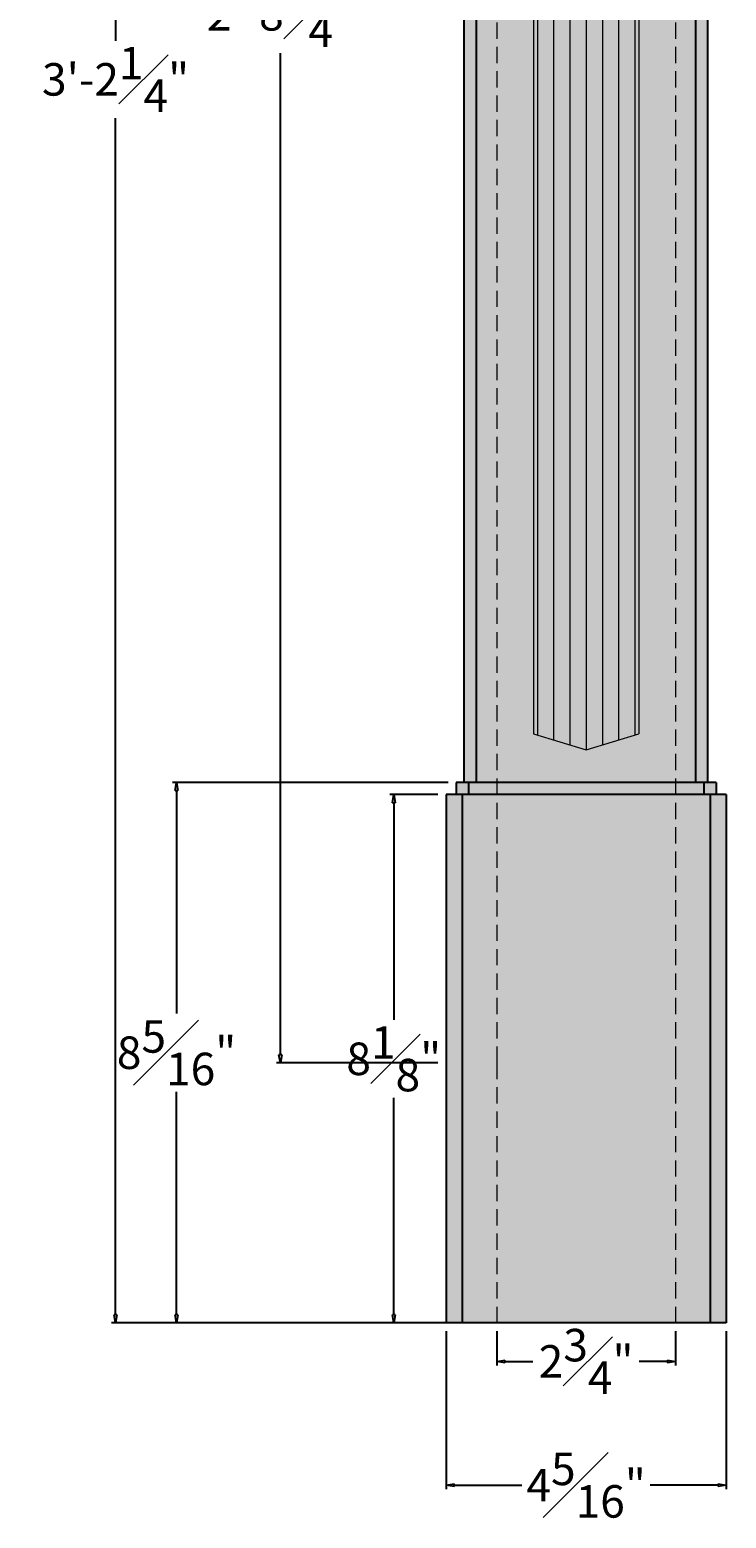
# Model space of a CAD drawing. Units: inches. Extents: x -22.5 to 12.8, y -7 to 38.8.
# Drawn here: x -22.5 to -11.8, y -7 to 15.9 of the extents above; entities that cross this region are included whole.
import ezdxf

# ---------------------------------------------------------------- set-up
doc = ezdxf.new("R2010")
doc.units = ezdxf.units.IN
doc.header["$MEASUREMENT"] = 0
doc.linetypes.add('HIDDEN', pattern=[0.375, 0.25, -0.125])
doc.layers.get('0').update_dxf_attribs({"lineweight": 9})
doc.layers.get('Defpoints').update_dxf_attribs({"lineweight": 9})
doc.layers.add('_Main Draw', color=7, linetype='Continuous')
doc.layers.add('Dims-CallOuts', color=7, linetype='Continuous', lineweight=9)
doc.layers.add('Thick Drawing', color=253, linetype='Continuous', lineweight=30)
doc.styles.get("Standard").update_dxf_attribs({"font": 'ARIAL.TTF', "height": 0.5})
doc.dimstyles.new('Bruce1', dxfattribs={"dimtxt": 0.125, "dimasz": 0.125, "dimexe": 0.0625, "dimexo": 0.125, "dimgap": 0.09, "dimtad": 0, "dimtih": 1, "dimtoh": 1, "dimdec": 4, "dimzin": 0, "dimdsep": 46, "dimlunit": 4, "dimtxsty": 'Standard', "dimblk": 'CLOSEDBLANK', "dimcen": 0.09, "dimadec": 0, "dimazin": 0, "dimtfac": 1, "dimtdec": 4, "dimtofl": 0, "dimtmove": 0, "dimatfit": 3, "dimldrblk": 'CLOSEDBLANK', "dimfxl": 0, "dimfrac": 1, "dimtolj": 1, "dimtzin": 0, "dimarcsym": 0})

# ---------------------------------------------------------------- blocks, each defined once
blk = doc.blocks.new('_ClosedBlank')
at = {"color": 0, "linetype": 'ByBlock', "lineweight": -2}
for p, q in [((-1, 0.17), (0, 0)), ((-1, 0.17), (-1, -0.17)), ((0, 0), (-1, -0.17))]:
    blk.add_line(p, q, dxfattribs=at)
blk = doc.blocks.new('*D6')
at = {"layer": 'Defpoints', "color": 0}
for p in [(-18.659, 32.25), (-15.641, 32.25), (-16.11, 0)]:
    blk.add_point(p, dxfattribs=at)
at = {"layer": 'Dims-CallOuts', "color": 0, "lineweight": -2}
for p, q in [((-15.766, 32.25), (-18.721, 32.25)), ((-18.659, 32.125), (-18.659, 16.72)), ((-18.659, 0.125), (-18.659, 15.53)), ((-16.235, 0), (-18.721, 0))]:
    blk.add_line(p, q, dxfattribs=at)
at = {"layer": 'Dims-CallOuts', "color": 0, "lineweight": -2, "xscale": 0.125, "yscale": 0.125, "zscale": 0.125}
for p, rotation in [((-18.659, 32.25), 90), ((-18.659, 0), 270)]:
    blk.add_blockref('_ClosedBlank', p, dxfattribs=dict(at, rotation=rotation))
at = {"layer": 'Dims-CallOuts', "color": 0, "insert": (-18.659, 16.125), "char_height": 0.5, "attachment_point": 5}
blk.add_mtext('\\A1;2\'-8{\\H1.000000x;\\S1#4;}"', dxfattribs=at)
blk = doc.blocks.new('*D7')
at = {"layer": 'Defpoints', "color": 0}
for p in [(-16.11, -4), (-11.797, -4), (-11.797, -6.494)]:
    blk.add_point(p, dxfattribs=at)
at = {"layer": 'Dims-CallOuts', "color": 0, "lineweight": -2}
for p, q in [((-16.11, -4.125), (-16.11, -6.557)), ((-11.797, -4.125), (-11.797, -6.557)), ((-15.985, -6.494), (-14.941, -6.494)), ((-11.922, -6.494), (-12.966, -6.494))]:
    blk.add_line(p, q, dxfattribs=at)
at = {"layer": 'Dims-CallOuts', "color": 0, "lineweight": -2, "xscale": 0.125, "yscale": 0.125, "zscale": 0.125, "rotation": 180}
blk.add_blockref('_ClosedBlank', (-16.11, -6.494), dxfattribs=at)
at = {"layer": 'Dims-CallOuts', "color": 0, "lineweight": -2, "xscale": 0.125, "yscale": 0.125, "zscale": 0.125}
blk.add_blockref('_ClosedBlank', (-11.797, -6.494), dxfattribs=at)
at = {"layer": 'Dims-CallOuts', "color": 0, "insert": (-13.954, -6.494), "char_height": 0.5, "attachment_point": 5}
blk.add_mtext('\\A1;4{\\H1.000000x;\\S5#16;}"', dxfattribs=at)
blk = doc.blocks.new('*D14')
at = {"layer": 'Defpoints', "color": 0}
for p in [(-16.11, 4.125), (-16.914, -4), (-16.11, -4)]:
    blk.add_point(p, dxfattribs=at)
at = {"layer": 'Dims-CallOuts', "color": 0, "lineweight": -2}
for p, q in [((-16.235, 4.125), (-16.976, 4.125)), ((-16.914, 4), (-16.914, 0.663)), ((-16.914, -3.875), (-16.914, -0.538)), ((-16.235, -4), (-16.976, -4))]:
    blk.add_line(p, q, dxfattribs=at)
at = {"layer": 'Dims-CallOuts', "color": 0, "lineweight": -2, "xscale": 0.125, "yscale": 0.125, "zscale": 0.125}
for p, rotation in [((-16.914, 4.125), 90), ((-16.914, -4), 270)]:
    blk.add_blockref('_ClosedBlank', p, dxfattribs=dict(at, rotation=rotation))
at = {"layer": 'Dims-CallOuts', "color": 0, "insert": (-16.914, 0.062), "char_height": 0.5, "attachment_point": 5}
blk.add_mtext('\\A1;8{\\H1.000000x;\\S1#8;}"', dxfattribs=at)
blk = doc.blocks.new('*D15')
at = {"layer": 'Defpoints', "color": 0}
for p in [(-15.954, 4.313), (-20.257, -4), (-16.11, -4)]:
    blk.add_point(p, dxfattribs=at)
at = {"layer": 'Dims-CallOuts', "color": 0, "lineweight": -2}
for p, q in [((-16.079, 4.313), (-20.319, 4.313)), ((-20.257, 4.188), (-20.257, 0.757)), ((-20.257, -3.875), (-20.257, -0.444)), ((-16.235, -4), (-20.319, -4))]:
    blk.add_line(p, q, dxfattribs=at)
at = {"layer": 'Dims-CallOuts', "color": 0, "lineweight": -2, "xscale": 0.125, "yscale": 0.125, "zscale": 0.125}
for p, rotation in [((-20.257, 4.313), 90), ((-20.257, -4), 270)]:
    blk.add_blockref('_ClosedBlank', p, dxfattribs=dict(at, rotation=rotation))
at = {"layer": 'Dims-CallOuts', "color": 0, "insert": (-20.257, 0.156), "char_height": 0.5, "attachment_point": 5}
blk.add_mtext('\\A1;8{\\H1.000000x;\\S5#16;}"', dxfattribs=at)
blk = doc.blocks.new('*D20')
at = {"layer": 'Defpoints', "color": 0}
for p in [(-13.954, 34.25), (-21.195, -4), (-13.954, -4)]:
    blk.add_point(p, dxfattribs=at)
at = {"layer": 'Dims-CallOuts', "color": 0, "lineweight": -2}
for p, q in [((-14.079, 34.25), (-21.257, 34.25)), ((-21.195, 34.125), (-21.195, 15.72)), ((-21.195, -3.875), (-21.195, 14.53)), ((-14.079, -4), (-21.257, -4))]:
    blk.add_line(p, q, dxfattribs=at)
at = {"layer": 'Dims-CallOuts', "color": 0, "lineweight": -2, "xscale": 0.125, "yscale": 0.125, "zscale": 0.125}
for p, rotation in [((-21.195, 34.25), 90), ((-21.195, -4), 270)]:
    blk.add_blockref('_ClosedBlank', p, dxfattribs=dict(at, rotation=rotation))
at = {"layer": 'Dims-CallOuts', "color": 0, "insert": (-21.195, 15.125), "char_height": 0.5, "attachment_point": 5}
blk.add_mtext('\\A1;3\'-2{\\H1.000000x;\\S1#4;}"', dxfattribs=at)
blk = doc.blocks.new('*D21')
at = {"layer": 'Defpoints', "color": 0}
for p in [(-15.329, -4), (-12.579, -4), (-12.579, -4.591)]:
    blk.add_point(p, dxfattribs=at)
at = {"layer": 'Dims-CallOuts', "color": 0, "lineweight": -2}
for p, q in [((-15.329, -4.125), (-15.329, -4.654)), ((-12.579, -4.125), (-12.579, -4.654)), ((-15.204, -4.591), (-14.772, -4.591)), ((-12.704, -4.591), (-13.135, -4.591))]:
    blk.add_line(p, q, dxfattribs=at)
at = {"layer": 'Dims-CallOuts', "color": 0, "lineweight": -2, "xscale": 0.125, "yscale": 0.125, "zscale": 0.125, "rotation": 180}
blk.add_blockref('_ClosedBlank', (-15.329, -4.591), dxfattribs=at)
at = {"layer": 'Dims-CallOuts', "color": 0, "lineweight": -2, "xscale": 0.125, "yscale": 0.125, "zscale": 0.125}
blk.add_blockref('_ClosedBlank', (-12.579, -4.591), dxfattribs=at)
at = {"layer": 'Dims-CallOuts', "color": 0, "insert": (-13.954, -4.591), "char_height": 0.5, "attachment_point": 5}
blk.add_mtext('\\A1;2{\\H1.000000x;\\S3#4;}"', dxfattribs=at)

msp = doc.modelspace()

# ---------------------------------------------------------------- hatches: boundary and pattern name
at = {"layer": 'Thick Drawing'}
h = msp.add_hatch(color=256, dxfattribs=at)
h.paths.add_polyline_path([(-15.64114, 31.23257), (-15.54576, 32.25), (-15.64114, 32.25), (-15.82864, 31.25), (-15.82864, 4.3125), (-15.64114, 4.3125)])
h.paths.add_polyline_path([(-15.32864, 31), (-12.57864, 31), (-12.57864, 4.3125), (-12.26614, 4.3125), (-12.26614, 31.23257), (-12.36153, 32.25), (-13.01614, 31.25), (-13.26614, 31.25), (-13.95364, 32.25), (-14.64114, 31.25), (-14.89114, 31.25), (-15.54576, 32.25), (-15.64114, 31.23257), (-15.64114, 4.3125), (-15.32864, 4.3125)])
h.paths.add_polyline_path([(-12.57864, 31), (-15.32864, 31), (-15.32864, 4.3125), (-12.57864, 4.3125)], flags=17)
h.paths.add_polyline_path([(-14.76614, 30.5), (-13.95364, 30.75), (-13.14114, 30.5), (-13.14114, 5.0625), (-13.95364, 4.8125), (-14.76614, 5.0625)], flags=16)
h.paths.add_polyline_path([(-12.07864, 31.25), (-12.26614, 32.25), (-12.36153, 32.25), (-12.26614, 31.23257), (-12.26614, 4.3125), (-12.07864, 4.3125)])
at = {"layer": 'Thick Drawing', "lineweight": 5}
for points in [[(-13.95364, 30.75), (-14.20364, 30.67308), (-14.20364, 4.88942), (-13.95364, 4.8125)], [(-13.70364, 30.67308), (-13.95364, 30.75), (-13.95364, 4.8125), (-13.70364, 4.88942)], [(-14.45364, 30.59615), (-14.70364, 30.51923), (-14.70364, 5.04327), (-14.45364, 4.96635)], [(-14.20364, 30.67308), (-14.45364, 30.59615), (-14.45364, 4.96635), (-14.20364, 4.88942)], [(-13.45364, 30.59615), (-13.70364, 30.67308), (-13.70364, 4.88942), (-13.45364, 4.96635)], [(-13.20364, 30.51923), (-13.45364, 30.59615), (-13.45364, 4.96635), (-13.20364, 5.04327)]]:
    msp.add_hatch(color=253, dxfattribs=at).paths.add_polyline_path(points)
at = {"layer": 'Thick Drawing'}
for points in [[(-14.70364, 30.51923), (-14.76614, 30.5), (-14.76614, 5.0625), (-14.70364, 5.04327)], [(-13.14114, 30.5), (-13.20364, 30.51923), (-13.20364, 5.04327), (-13.14114, 5.0625)]]:
    msp.add_hatch(color=253, dxfattribs=at).paths.add_polyline_path(points)
h = msp.add_hatch(color=256, dxfattribs=at)
h.paths.add_polyline_path([(-15.85989, 4.125), (-16.10989, 4.125), (-16.10989, 0), (-16.10989, -4), (-15.85989, -4), (-15.85989, 0)])
h.paths.add_polyline_path([(-15.32864, 4.125), (-15.85989, 4.125), (-15.85989, 0), (-15.85989, -4), (-15.32864, -4), (-15.32864, 0)])
h.paths.add_polyline_path([(-12.57864, 4.125), (-15.32864, 4.125), (-15.32864, 0), (-15.32864, -4), (-12.57864, -4), (-12.57864, 0)])
h.paths.add_polyline_path([(-12.04739, 4.125), (-12.57864, 4.125), (-12.57864, 0), (-12.57864, -4), (-12.04739, -4), (-12.04739, 0)])
h.paths.add_polyline_path([(-11.79739, 4.125), (-12.04739, 4.125), (-12.04739, 0), (-12.04739, -4), (-11.79739, -4), (-11.79739, 0)])
h = msp.add_hatch(color=256, dxfattribs=at)
h.paths.add_polyline_path([(-15.76614, 4.3125), (-15.95364, 4.3125), (-15.95364, 4.125), (-15.76614, 4.125)])
h.paths.add_polyline_path([(-15.32864, 4.3125), (-15.76614, 4.3125), (-15.76614, 4.125), (-15.32864, 4.125)])
h.paths.add_polyline_path([(-12.57864, 4.3125), (-15.32864, 4.3125), (-15.32864, 4.125), (-12.57864, 4.125)])
h.paths.add_polyline_path([(-12.14114, 4.3125), (-12.57864, 4.3125), (-12.57864, 4.125), (-12.14114, 4.125)])
h.paths.add_polyline_path([(-11.95364, 4.3125), (-12.14114, 4.3125), (-12.14114, 4.125), (-11.95364, 4.125)])

# ---------------------------------------------------------------- linework, layer by layer
at = {"layer": '_Main Draw'}
for p, q in [((-15.82864, 4.3125), (-15.82864, 31.25)), ((-15.64114, 4.3125), (-15.64114, 31.23257)), ((-12.26614, 4.3125), (-12.26614, 31.23257)), ((-12.07864, 4.3125), (-12.07864, 31.25)), ((-11.79739, 4.125), (-16.10989, 4.125)), ((-16.10989, 4.125), (-16.10989, 0)), ((-11.95364, 4.3125), (-15.95364, 4.3125)), ((-15.95364, 4.3125), (-15.95364, 4.125)), ((-15.85989, 4.125), (-15.85989, 0)), ((-15.76614, 4.3125), (-15.76614, 4.125)), ((-12.14114, 4.3125), (-12.14114, 4.125)), ((-12.04739, 4.125), (-12.04739, 0)), ((-11.95364, 4.3125), (-11.95364, 4.125)), ((-11.79739, 4.125), (-11.79739, 0)), ((-16.10989, 0), (-16.10989, -4)), ((-15.85989, 0), (-15.85989, -4)), ((-12.04739, 0), (-12.04739, -4)), ((-11.79739, 0), (-11.79739, -4)), ((-11.79739, -4), (-16.10989, -4))]:
    msp.add_line(p, q, dxfattribs=at)
at = {"layer": '_Main Draw', "lineweight": 5}
for p, q in [((-13.95364, 30.75), (-13.95364, 4.8125)), ((-14.76614, 30.5), (-14.76614, 5.0625)), ((-14.70364, 30.51923), (-14.70364, 5.04327)), ((-14.45364, 30.59615), (-14.45364, 4.96635)), ((-14.20364, 30.67308), (-14.20364, 4.88942)), ((-13.70364, 30.67308), (-13.70364, 4.88942)), ((-13.45364, 30.59615), (-13.45364, 4.96635)), ((-13.20364, 30.51923), (-13.20364, 5.04327)), ((-13.14114, 30.5), (-13.14114, 5.0625)), ((-14.76614, 5.0625), (-13.95364, 4.8125)), ((-13.95364, 4.8125), (-13.14114, 5.0625))]:
    msp.add_line(p, q, dxfattribs=at)
at = {"layer": 'Dims-CallOuts', "linetype": 'HIDDEN'}
for p, q in [((-15.32864, 31), (-15.32864, 0)), ((-12.57864, 31), (-12.57864, 0)), ((-15.32864, 0), (-15.32864, -4)), ((-12.57864, 0), (-12.57864, -4))]:
    msp.add_line(p, q, dxfattribs=at)

# ---------------------------------------------------------------- dimensions: what is measured, and where the dimension line sits
at = {"layer": 'Dims-CallOuts'}
dim = msp.add_linear_dim(base=(-21.19466, -4), p1=(-13.95364, 34.25), p2=(-13.95364, -4), angle=90, dimstyle='Bruce1', dxfattribs=at)
dim.commit()
dim.dimension.update_dxf_attribs({"geometry": '*D20', "text_midpoint": (-21.19466, 15.125), "dimtype": 160})
for base, p1, p2, picture, middle in [((-18.65875, 32.25), (-16.10989, 0), (-15.64114, 32.25), '*D6', (-18.65875, 16.125)), ((-20.2569, -4), (-15.95364, 4.3125), (-16.10989, -4), '*D15', (-20.2569, 0.15625)), ((-16.914, -4), (-16.10989, 4.125), (-16.10989, -4), '*D14', (-16.914, 0.0625))]:
    dim = msp.add_linear_dim(base=base, p1=p1, p2=p2, angle=90, dimstyle='Bruce1', dxfattribs=at)
    dim.commit()
    dim.dimension.update_dxf_attribs({"geometry": picture, "text_midpoint": middle})
dim = msp.add_linear_dim(base=(-11.79739, -6.49427), p1=(-16.10989, -4), p2=(-11.79739, -4), dimstyle='Bruce1', dxfattribs=at)
dim.commit()
dim.dimension.update_dxf_attribs({"geometry": '*D7', "text_midpoint": (-13.95364, -6.49427), "dimtype": 160})
dim = msp.add_linear_dim(base=(-12.57864, -4.59118), p1=(-15.32864, -4), p2=(-12.57864, -4), dimstyle='Bruce1', dxfattribs=at)
dim.commit()
dim.dimension.update_dxf_attribs({"geometry": '*D21', "text_midpoint": (-13.95364, -4.59118)})

doc.saveas('drawing.dxf')
